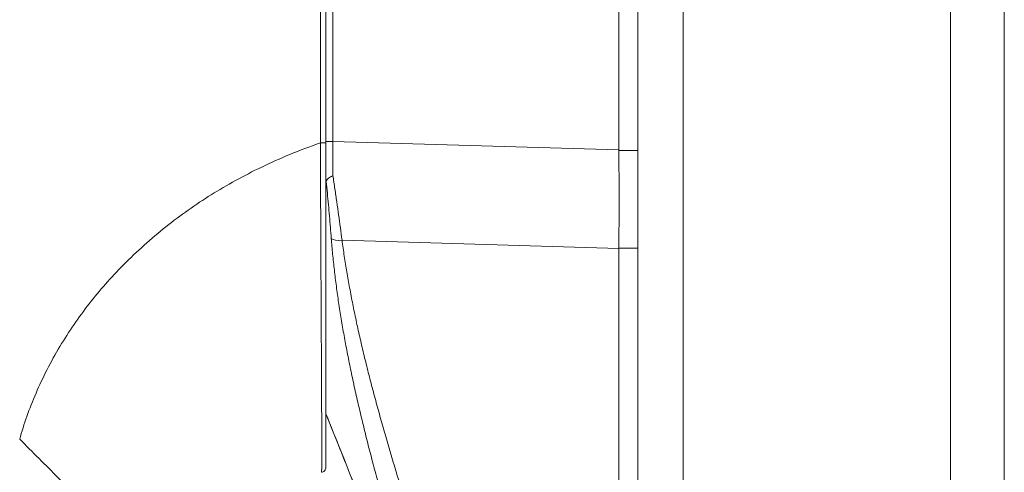
# Model space of a CAD drawing. Units: inches. Extents: x 8 to 181, y 4 to 111.
# Drawn here: x 91 to 94, y 72 to 73 of the extents above; entities that cross this region are included whole.
import ezdxf

# ---------------------------------------------------------------- set-up
doc = ezdxf.new("R2010")
doc.units = ezdxf.units.IN
doc.header["$LTSCALE"] = 11
doc.header["$MEASUREMENT"] = 0
for name, color, linetype, lineweight in [('Dimension (ANSI)', 7, 'Continuous', 5), ('Visible (ANSI)', 7, 'Continuous', 5), ('Visible Narrow (ANSI)', 7, 'Continuous', 5)]:
    doc.layers.add(name, color=color, linetype=linetype, lineweight=lineweight)
doc.styles.add('ROMANS', font='romans.shx')
doc.dimstyles.new('Default (ANSI)', dxfattribs={"dimscale": 11, "dimtxt": 0.1, "dimasz": 0.098425, "dimexe": 0.125, "dimexo": 0.0625, "dimgap": 0.031496, "dimtad": 0, "dimtih": 1, "dimtoh": 1, "dimrnd": 1e-08, "dimzin": 0, "dimdsep": 46, "dimtxsty": 'ROMANS', "dimcen": 0.09, "dimdle": 0.393701, "dimclrd": 256, "dimclre": 256, "dimclrt": 256, "dimadec": 0, "dimazin": 0, "dimtfac": 1, "dimtofl": 0, "dimtmove": 0, "dimatfit": 3, "dimfxl": 1, "dimtolj": 1, "dimtzin": 0, "dimlwd": -1, "dimlwe": -1, "dimarcsym": 0})

# ---------------------------------------------------------------- blocks, each defined once
blk = doc.blocks.new('*D20')
at = {"layer": 'Defpoints', "color": 0, "transparency": 16777216}
for p in [(87.1996, 84.7989), (92.7526, 84.7989), (92.7526, 61.0489)]:
    blk.add_point(p, dxfattribs=at)
at = {"layer": 'Dimension (ANSI)', "transparency": 16777216}
for p, q in [((92.0651, 84.7989), (85.8246, 84.7989)), ((87.1996, 83.7163), (87.1996, 80.1035)), ((87.1996, 62.1316), (87.1996, 74.6338)), ((92.0651, 61.0489), (85.8246, 61.0489))]:
    blk.add_line(p, q, dxfattribs=at)
for points in [[(87.0192, 83.7163), (87.3801, 83.7163), (87.1996, 84.7989)], [(87.0192, 62.1316), (87.3801, 62.1316), (87.1996, 61.0489)]]:
    blk.add_solid(points, dxfattribs=at)
at = {"layer": 'Dimension (ANSI)', "transparency": 16777216, "insert": (87.1996, 77.3687), "char_height": 1.1, "attachment_point": 5, "style": 'ROMANS'}
blk.add_mtext('\\A1;\\fromans|b0|i0;\\H1.1000;23.75\\P\\fromans|b0|i0;\\H1.1000;LID\\P\\fromans|b0|i0;\\H1.1000;HEIGHT', dxfattribs=at)

msp = doc.modelspace()

# ---------------------------------------------------------------- linework, layer by layer
at = {"layer": 'Visible (ANSI)'}
for p, q in [((93.3773, 84.7242), (93.3773, 61.1236)), ((92.6473, 61.1542), (92.6473, 84.6937)), ((92.6027, 72.6502), (92.6027, 73.7142)), ((92.6027, 71.0152), (92.6027, 72.4196))]:
    msp.add_line(p, q, dxfattribs=at)
for points, knots in [([(91.919, 72.6665), (91.919, 72.7409), (91.919, 72.8148), (91.919, 72.8857), (91.919, 72.9566), (91.919, 73.0246), (91.919, 73.0966), (91.919, 73.1687), (91.919, 73.2449), (91.919, 73.3239), (91.919, 73.403), (91.919, 73.4849), (91.919, 73.5701)], [0, 0, 0, 0, 0.25, 0.25, 0.25, 0.5, 0.5, 0.5, 0.75, 0.75, 0.75, 1, 1, 1, 1]), ([(91.919, 71.9088), (91.919, 71.9088), (91.919, 71.9088), (91.919, 71.9088), (91.919, 71.9088), (91.919, 71.9088), (91.919, 71.9089), (91.919, 71.9089), (91.919, 71.909), (91.919, 71.909), (91.919, 71.9091), (91.919, 71.9092), (91.919, 71.9093), (91.919, 71.9093), (91.919, 71.9094), (91.919, 71.9095), (91.919, 71.9097), (91.919, 71.9098), (91.919, 71.9099), (91.919, 71.9101), (91.919, 71.9102), (91.919, 71.9104), (91.919, 71.9106), (91.919, 71.9108), (91.919, 71.911), (91.919, 71.9112), (91.919, 71.9115), (91.919, 71.9118), (91.919, 71.9121), (91.919, 71.9124), (91.919, 71.9127), (91.919, 71.913), (91.919, 71.9134), (91.919, 71.9138), (91.919, 71.9143), (91.919, 71.9147), (91.919, 71.9153), (91.919, 71.9158), (91.919, 71.9163), (91.919, 71.917), (91.919, 71.9176), (91.919, 71.9183), (91.919, 71.9191), (91.919, 71.9198), (91.919, 71.9207), (91.919, 71.9216), (91.919, 71.9226), (91.919, 71.9236), (91.919, 71.9248), (91.919, 71.926), (91.919, 71.9273), (91.919, 71.9286), (91.919, 71.9299), (91.919, 71.9312), (91.919, 71.9326), (91.919, 71.9339), (91.919, 71.9353), (91.919, 71.9367), (91.919, 71.9381), (91.919, 71.9395), (91.919, 71.941), (91.919, 71.9425), (91.919, 71.944), (91.919, 71.9457), (91.919, 71.9473), (91.919, 71.949), (91.919, 71.9509), (91.919, 71.9528), (91.919, 71.9548), (91.919, 71.957), (91.919, 71.9592), (91.919, 71.9617), (91.919, 71.9643), (91.919, 71.967), (91.919, 71.9699), (91.919, 71.9732), (91.919, 71.9764), (91.919, 71.9799), (91.919, 71.9838), (91.919, 71.9877), (91.919, 71.992), (91.919, 71.9968), (91.919, 72.0015), (91.919, 72.0067), (91.919, 72.0123), (91.919, 72.0179), (91.919, 72.0239), (91.919, 72.0299), (91.919, 72.0358), (91.919, 72.0418), (91.919, 72.0478), (91.919, 72.0538), (91.919, 72.0599), (91.919, 72.0661), (91.919, 72.0723), (91.919, 72.0786), (91.919, 72.085), (91.919, 72.0914), (91.919, 72.0979), (91.919, 72.1047), (91.919, 72.1114), (91.919, 72.1184), (91.919, 72.1258), (91.919, 72.1332), (91.919, 72.141), (91.919, 72.1493), (91.919, 72.1577), (91.919, 72.1666), (91.919, 72.1764), (91.919, 72.1861), (91.919, 72.1967), (91.919, 72.2077), (91.919, 72.2187), (91.919, 72.2302), (91.919, 72.2418), (91.919, 72.2533), (91.919, 72.2649), (91.919, 72.2765), (91.919, 72.2882), (91.919, 72.3), (91.919, 72.3118), (91.919, 72.3236), (91.919, 72.3354), (91.919, 72.3472), (91.919, 72.359), (91.919, 72.3708), (91.919, 72.3825), (91.919, 72.3943), (91.919, 72.4059), (91.919, 72.4175), (91.919, 72.429), (91.919, 72.4405), (91.919, 72.4514), (91.919, 72.4622), (91.919, 72.4724), (91.919, 72.4824), (91.919, 72.4923), (91.919, 72.5019), (91.919, 72.5117), (91.919, 72.5215), (91.919, 72.5314), (91.919, 72.5415), (91.919, 72.5516), (91.919, 72.5618), (91.919, 72.5721), (91.919, 72.5824), (91.919, 72.5928), (91.919, 72.6035), (91.919, 72.6142), (91.919, 72.6252), (91.919, 72.6358), (91.919, 72.6463), (91.919, 72.6565), (91.919, 72.6665)], [0, 0, 0, 0, 0.019608, 0.019608, 0.019608, 0.039216, 0.039216, 0.039216, 0.058824, 0.058824, 0.058824, 0.078431, 0.078431, 0.078431, 0.098039, 0.098039, 0.098039, 0.117647, 0.117647, 0.117647, 0.137255, 0.137255, 0.137255, 0.156863, 0.156863, 0.156863, 0.176471, 0.176471, 0.176471, 0.196078, 0.196078, 0.196078, 0.215686, 0.215686, 0.215686, 0.235294, 0.235294, 0.235294, 0.254902, 0.254902, 0.254902, 0.27451, 0.27451, 0.27451, 0.294118, 0.294118, 0.294118, 0.313725, 0.313725, 0.313725, 0.333333, 0.333333, 0.333333, 0.352941, 0.352941, 0.352941, 0.372549, 0.372549, 0.372549, 0.392157, 0.392157, 0.392157, 0.411765, 0.411765, 0.411765, 0.431373, 0.431373, 0.431373, 0.45098, 0.45098, 0.45098, 0.470588, 0.470588, 0.470588, 0.490196, 0.490196, 0.490196, 0.509804, 0.509804, 0.509804, 0.529412, 0.529412, 0.529412, 0.54902, 0.54902, 0.54902, 0.568627, 0.568627, 0.568627, 0.588235, 0.588235, 0.588235, 0.607843, 0.607843, 0.607843, 0.627451, 0.627451, 0.627451, 0.647059, 0.647059, 0.647059, 0.666667, 0.666667, 0.666667, 0.686275, 0.686275, 0.686275, 0.705882, 0.705882, 0.705882, 0.72549, 0.72549, 0.72549, 0.745098, 0.745098, 0.745098, 0.764706, 0.764706, 0.764706, 0.784314, 0.784314, 0.784314, 0.803922, 0.803922, 0.803922, 0.823529, 0.823529, 0.823529, 0.843137, 0.843137, 0.843137, 0.862745, 0.862745, 0.862745, 0.882353, 0.882353, 0.882353, 0.901961, 0.901961, 0.901961, 0.921569, 0.921569, 0.921569, 0.941176, 0.941176, 0.941176, 0.960784, 0.960784, 0.960784, 0.980392, 0.980392, 0.980392, 1, 1, 1, 1]), ([(92.6027, 72.4209), (92.6031, 72.4574), (92.6033, 72.495), (92.6033, 72.5715), (92.6031, 72.6101), (92.6027, 72.6488)], [-0.5896434, -0.5896434, -0.5896434, -0.5896434, -0.2948439, -0.2948439, 0, 0, 0, 0]), ([(91.9197, 72.5767), (91.9201, 72.5782), (91.9208, 72.5795), (91.9226, 72.582), (91.9237, 72.5831), (91.9262, 72.5851), (91.9277, 72.5861), (91.9308, 72.5879), (91.9324, 72.5887), (91.9344, 72.5897), (91.9348, 72.5899), (91.9352, 72.5901)], [0.00000021, 0.00000021, 0.00000021, 0.00000021, 0.01790702, 0.01790702, 0.03464891, 0.03464891, 0.05076492, 0.05076492, 0.06565697, 0.06565697, 0.06905546, 0.06905546, 0.06905546, 0.06905546]), ([(91.9197, 72.5767), (91.9194, 72.5756), (91.9192, 72.5737), (91.919, 72.569), (91.919, 72.5665), (91.919, 72.5642)], [0.000001, 0.000001, 0.000001, 0.000001, 0.01272699, 0.01272699, 0.02459906, 0.02459906, 0.02459906, 0.02459906]), ([(91.919, 71.9088), (91.919, 71.9073), (91.9187, 71.9059), (91.9177, 71.9032), (91.9169, 71.9019), (91.9148, 71.8996), (91.9136, 71.8987), (91.911, 71.8975), (91.9097, 71.8971), (91.9084, 71.897)], [-0.04419134, -0.04419134, -0.04419134, -0.04419134, -0.03334324, -0.03334324, -0.02186875, -0.02186875, -0.01019415, -0.01019415, 0, 0, 0, 0])]:
    msp.add_open_spline(points, degree=3, knots=knots, dxfattribs=at)
for points in [[(91.9062, 72.797), (91.9062, 72.797), (91.9062, 72.797), (91.9062, 72.797)], [(92.6027, 72.6502), (92.6027, 72.6497), (92.6027, 72.6493), (92.6027, 72.6488)], [(92.6027, 72.4209), (92.6027, 72.4205), (92.6027, 72.42), (92.6027, 72.4196)], [(92.1334, 71.477), (92.0651, 71.6637), (91.9934, 71.8492), (91.919, 72.0335)]]:
    msp.add_open_spline(points, degree=3, dxfattribs=at)
at = {"layer": 'Visible Narrow (ANSI)'}
for p, q in [((92.7526, 84.7242), (92.7526, 61.1236)), ((93.5026, 61.7626), (93.5026, 84.0853)), ((91.9352, 72.6702), (91.9352, 73.5965)), ((91.9352, 72.6702), (91.919, 72.6702)), ((91.9352, 72.6702), (92.6027, 72.6502)), ((92.6473, 72.6488), (92.6027, 72.6488)), ((91.7351, 72.5932), (91.7351, 72.5932)), ((91.7517, 72.6017), (91.7517, 72.6017)), ((91.7523, 72.602), (91.7523, 72.602)), ((91.5259, 72.4547), (91.526, 72.4547)), ((91.5448, 72.4701), (91.5449, 72.4701)), ((91.9566, 72.439), (92.6027, 72.4196)), ((92.6473, 72.4209), (92.6027, 72.4209)), ((91.2831, 72.165), (91.283, 72.165))]:
    msp.add_line(p, q, dxfattribs=at)
for centre, major_axis, ratio, start_param, end_param in [((91.9072, 72.6665), (0.0118, 0), 0.006644, 4.618394, 6.283186), ((91.9386, 72.6703), (0.0006, 0.6986), 0.004748, 1.570927, 1.685764), ((91.9621, 72.452), (-0.033, -0.005), 0.370622, 0.328942, 1.348304)]:
    msp.add_ellipse(centre, major_axis=major_axis, ratio=ratio, start_param=start_param, end_param=end_param, dxfattribs=at)
for points, knots in [([(91.906, 72.6664), (91.9061, 72.7404), (91.9062, 72.8147), (91.9063, 72.8856), (91.9064, 72.9566), (91.9064, 73.0242), (91.9065, 73.0966), (91.9065, 73.169), (91.9066, 73.2462), (91.9066, 73.3239), (91.9067, 73.4016), (91.9067, 73.4798), (91.9067, 73.5701)], [0, 0, 0, 0, 0.25, 0.25, 0.25, 0.5, 0.5, 0.5, 0.75, 0.75, 0.75, 1, 1, 1, 1]), ([(91.2041, 71.9743), (91.214, 72.0097), (91.2264, 72.0453), (91.2422, 72.0818), (91.2579, 72.1184), (91.277, 72.1558), (91.298, 72.191), (91.3191, 72.2262), (91.342, 72.2593), (91.3664, 72.2907), (91.3908, 72.322), (91.4167, 72.3516), (91.4467, 72.382), (91.4768, 72.4123), (91.5112, 72.4432), (91.5456, 72.4707), (91.5801, 72.4981), (91.6145, 72.5223), (91.6511, 72.5453), (91.6878, 72.5682), (91.7266, 72.5898), (91.769, 72.6102), (91.8113, 72.6305), (91.857, 72.6496), (91.906, 72.6664)], [0, 0, 0, 0, 0.125, 0.125, 0.125, 0.25, 0.25, 0.25, 0.375, 0.375, 0.375, 0.5, 0.5, 0.5, 0.625, 0.625, 0.625, 0.75, 0.75, 0.75, 0.875, 0.875, 0.875, 1, 1, 1, 1]), ([(91.9084, 71.897), (91.9084, 71.897), (91.9084, 71.897), (91.9084, 71.897), (91.9084, 71.897), (91.9084, 71.897), (91.9084, 71.8971), (91.9084, 71.8971), (91.9084, 71.8971), (91.9084, 71.8971), (91.9084, 71.8971), (91.9084, 71.8971), (91.9084, 71.8971), (91.9085, 71.8972), (91.9085, 71.8972), (91.9085, 71.8972), (91.9085, 71.8972), (91.9085, 71.8973), (91.9085, 71.8973), (91.9085, 71.8973), (91.9085, 71.8973), (91.9085, 71.8974), (91.9085, 71.8974), (91.9085, 71.8975), (91.9086, 71.8975), (91.9086, 71.8976), (91.9086, 71.8976), (91.9086, 71.8976), (91.9086, 71.8977), (91.9086, 71.8978), (91.9086, 71.8978), (91.9086, 71.8979), (91.9086, 71.8979), (91.9086, 71.898), (91.9086, 71.898), (91.9087, 71.8981), (91.9087, 71.8982), (91.9087, 71.8983), (91.9087, 71.8983), (91.9087, 71.8984), (91.9087, 71.8985), (91.9087, 71.8986), (91.9087, 71.8987), (91.9087, 71.8988), (91.9087, 71.8989), (91.9088, 71.899), (91.9088, 71.8991), (91.9088, 71.8992), (91.9088, 71.8994), (91.9088, 71.8994), (91.9088, 71.8995), (91.9088, 71.8996), (91.9088, 71.8998), (91.9088, 71.9), (91.9089, 71.9001), (91.9089, 71.9002), (91.9089, 71.9004), (91.9089, 71.9005), (91.9089, 71.9007), (91.9089, 71.9009), (91.9089, 71.9011), (91.9089, 71.9012), (91.9089, 71.9014), (91.9089, 71.9015), (91.909, 71.9018), (91.909, 71.902), (91.909, 71.9023), (91.909, 71.9024), (91.909, 71.9026), (91.909, 71.9028), (91.909, 71.9031), (91.909, 71.9034), (91.9091, 71.9037), (91.9091, 71.9039), (91.9091, 71.9042), (91.9091, 71.9044), (91.9091, 71.9048), (91.9091, 71.9051), (91.9091, 71.9054), (91.9091, 71.9058), (91.9092, 71.9061), (91.9092, 71.9064), (91.9092, 71.9068), (91.9092, 71.9072), (91.9092, 71.9076), (91.9092, 71.908), (91.9092, 71.9084), (91.9093, 71.9088), (91.9093, 71.9092), (91.9093, 71.9097), (91.9093, 71.9102), (91.9093, 71.9107), (91.9093, 71.9112), (91.9093, 71.9117), (91.9094, 71.9122), (91.9094, 71.9128), (91.9094, 71.9134), (91.9094, 71.914), (91.9094, 71.9147), (91.9094, 71.9154), (91.9094, 71.916), (91.9095, 71.9166), (91.9095, 71.9173), (91.9095, 71.918), (91.9095, 71.9187), (91.9095, 71.9194), (91.9095, 71.9201), (91.9095, 71.9207), (91.9095, 71.9214), (91.9096, 71.9221), (91.9096, 71.9229), (91.9096, 71.9236), (91.9096, 71.9243), (91.9096, 71.9249), (91.9096, 71.9256), (91.9096, 71.9264), (91.9096, 71.9272), (91.9096, 71.928), (91.9096, 71.9287), (91.9097, 71.9293), (91.9097, 71.93), (91.9097, 71.9309), (91.9097, 71.9317), (91.9097, 71.9327), (91.9097, 71.9333), (91.9097, 71.934), (91.9097, 71.9347), (91.9097, 71.9357), (91.9097, 71.9367), (91.9097, 71.9378), (91.9097, 71.9385), (91.9097, 71.9393), (91.9097, 71.9401), (91.9097, 71.9412), (91.9097, 71.9424), (91.9097, 71.9437), (91.9097, 71.9445), (91.9097, 71.9454), (91.9097, 71.9463), (91.9097, 71.9477), (91.9097, 71.9492), (91.9097, 71.9507), (91.9097, 71.9517), (91.9097, 71.9527), (91.9097, 71.9537), (91.9096, 71.9554), (91.9096, 71.9573), (91.9096, 71.9592), (91.9096, 71.9603), (91.9096, 71.9615), (91.9096, 71.9627), (91.9096, 71.9648), (91.9096, 71.967), (91.9096, 71.9694), (91.9096, 71.9707), (91.9096, 71.9721), (91.9095, 71.9735), (91.9095, 71.9761), (91.9095, 71.9789), (91.9095, 71.9818), (91.9095, 71.9834), (91.9095, 71.985), (91.9094, 71.9866), (91.9094, 71.9898), (91.9094, 71.9933), (91.9094, 71.9969), (91.9093, 71.9987), (91.9093, 72.0005), (91.9093, 72.0024), (91.9093, 72.0063), (91.9092, 72.0104), (91.9092, 72.0146), (91.9092, 72.0164), (91.9092, 72.0183), (91.9092, 72.0202), (91.9091, 72.0244), (91.9091, 72.0286), (91.9091, 72.0329), (91.9091, 72.0347), (91.9091, 72.0365), (91.909, 72.0383), (91.909, 72.0427), (91.909, 72.0471), (91.909, 72.0516), (91.909, 72.0533), (91.909, 72.0551), (91.909, 72.0569), (91.9089, 72.0614), (91.9089, 72.0661), (91.9089, 72.0708), (91.9089, 72.0725), (91.9089, 72.0743), (91.9089, 72.076), (91.9088, 72.0809), (91.9088, 72.0858), (91.9088, 72.0908), (91.9088, 72.0925), (91.9088, 72.0943), (91.9088, 72.096), (91.9088, 72.1012), (91.9087, 72.1066), (91.9087, 72.1121), (91.9087, 72.1139), (91.9087, 72.1157), (91.9087, 72.1175), (91.9086, 72.1233), (91.9086, 72.1293), (91.9086, 72.1357), (91.9086, 72.1376), (91.9086, 72.1394), (91.9086, 72.1413), (91.9085, 72.148), (91.9085, 72.1551), (91.9084, 72.1626), (91.9084, 72.1646), (91.9084, 72.1667), (91.9084, 72.1688), (91.9084, 72.1767), (91.9083, 72.1852), (91.9083, 72.1941), (91.9083, 72.1962), (91.9083, 72.1984), (91.9082, 72.2006), (91.9082, 72.2098), (91.9081, 72.2193), (91.9081, 72.2289), (91.9081, 72.231), (91.9081, 72.2331), (91.9081, 72.2352), (91.908, 72.2449), (91.908, 72.2547), (91.9079, 72.2646), (91.9079, 72.2665), (91.9079, 72.2685), (91.9079, 72.2705), (91.9078, 72.2805), (91.9078, 72.2907), (91.9077, 72.3008), (91.9077, 72.3026), (91.9077, 72.3044), (91.9077, 72.3063), (91.9076, 72.3166), (91.9076, 72.327), (91.9075, 72.3373), (91.9075, 72.339), (91.9075, 72.3406), (91.9075, 72.3422), (91.9074, 72.3528), (91.9074, 72.3633), (91.9073, 72.3737), (91.9073, 72.3752), (91.9073, 72.3767), (91.9073, 72.3781), (91.9073, 72.3887), (91.9072, 72.3993), (91.9072, 72.4098), (91.9071, 72.411), (91.9071, 72.4123), (91.9071, 72.4136), (91.9071, 72.4242), (91.907, 72.4348), (91.907, 72.4449), (91.907, 72.4459), (91.907, 72.447), (91.907, 72.448), (91.9069, 72.4581), (91.9069, 72.4677), (91.9068, 72.4771), (91.9068, 72.4779), (91.9068, 72.4787), (91.9068, 72.4795), (91.9068, 72.4889), (91.9067, 72.498), (91.9067, 72.5073), (91.9067, 72.5079), (91.9067, 72.5086), (91.9067, 72.5092), (91.9066, 72.5187), (91.9066, 72.5283), (91.9066, 72.538), (91.9066, 72.5385), (91.9066, 72.539), (91.9066, 72.5395), (91.9065, 72.5494), (91.9065, 72.5594), (91.9064, 72.5695), (91.9064, 72.5699), (91.9064, 72.5702), (91.9064, 72.5706), (91.9064, 72.5808), (91.9063, 72.5912), (91.9063, 72.6019), (91.9063, 72.6021), (91.9063, 72.6023), (91.9063, 72.6025), (91.9063, 72.6133), (91.9062, 72.6244), (91.9062, 72.6351), (91.9061, 72.6459), (91.9061, 72.6563), (91.906, 72.6664)], [0, 0, 0, 0, 0.005434, 0.005434, 0.005434, 0.019608, 0.019608, 0.019608, 0.025347, 0.025347, 0.025347, 0.039216, 0.039216, 0.039216, 0.045238, 0.045238, 0.045238, 0.058824, 0.058824, 0.058824, 0.065135, 0.065135, 0.065135, 0.078431, 0.078431, 0.078431, 0.08503, 0.08503, 0.08503, 0.098039, 0.098039, 0.098039, 0.104931, 0.104931, 0.104931, 0.117647, 0.117647, 0.117647, 0.124825, 0.124825, 0.124825, 0.137255, 0.137255, 0.137255, 0.144716, 0.144716, 0.144716, 0.156863, 0.156863, 0.156863, 0.164611, 0.164611, 0.164611, 0.176471, 0.176471, 0.176471, 0.184505, 0.184505, 0.184505, 0.196078, 0.196078, 0.196078, 0.204399, 0.204399, 0.204399, 0.215686, 0.215686, 0.215686, 0.224295, 0.224295, 0.224295, 0.235294, 0.235294, 0.235294, 0.244183, 0.244183, 0.244183, 0.254902, 0.254902, 0.254902, 0.264077, 0.264077, 0.264077, 0.27451, 0.27451, 0.27451, 0.28403, 0.28403, 0.28403, 0.294118, 0.294118, 0.294118, 0.303745, 0.303745, 0.303745, 0.313725, 0.313725, 0.313725, 0.323806, 0.323806, 0.323806, 0.333333, 0.333333, 0.333333, 0.343724, 0.343724, 0.343724, 0.352941, 0.352941, 0.352941, 0.363542, 0.363542, 0.363542, 0.372549, 0.372549, 0.372549, 0.383456, 0.383456, 0.383456, 0.392157, 0.392157, 0.392157, 0.403342, 0.403342, 0.403342, 0.411765, 0.411765, 0.411765, 0.423233, 0.423233, 0.423233, 0.431373, 0.431373, 0.431373, 0.44312, 0.44312, 0.44312, 0.45098, 0.45098, 0.45098, 0.46302, 0.46302, 0.46302, 0.470588, 0.470588, 0.470588, 0.482921, 0.482921, 0.482921, 0.490196, 0.490196, 0.490196, 0.502816, 0.502816, 0.502816, 0.509804, 0.509804, 0.509804, 0.522705, 0.522705, 0.522705, 0.529412, 0.529412, 0.529412, 0.542557, 0.542557, 0.542557, 0.54902, 0.54902, 0.54902, 0.562593, 0.562593, 0.562593, 0.568627, 0.568627, 0.568627, 0.58238, 0.58238, 0.58238, 0.588235, 0.588235, 0.588235, 0.602292, 0.602292, 0.602292, 0.607843, 0.607843, 0.607843, 0.622184, 0.622184, 0.622184, 0.627451, 0.627451, 0.627451, 0.642076, 0.642076, 0.642076, 0.647059, 0.647059, 0.647059, 0.661961, 0.661961, 0.661961, 0.666667, 0.666667, 0.666667, 0.681858, 0.681858, 0.681858, 0.686275, 0.686275, 0.686275, 0.701739, 0.701739, 0.701739, 0.705882, 0.705882, 0.705882, 0.721677, 0.721677, 0.721677, 0.72549, 0.72549, 0.72549, 0.741581, 0.741581, 0.741581, 0.745098, 0.745098, 0.745098, 0.761443, 0.761443, 0.761443, 0.764706, 0.764706, 0.764706, 0.781345, 0.781345, 0.781345, 0.784314, 0.784314, 0.784314, 0.801238, 0.801238, 0.801238, 0.803922, 0.803922, 0.803922, 0.821131, 0.821131, 0.821131, 0.823529, 0.823529, 0.823529, 0.841031, 0.841031, 0.841031, 0.843137, 0.843137, 0.843137, 0.860935, 0.860935, 0.860935, 0.862745, 0.862745, 0.862745, 0.8808, 0.8808, 0.8808, 0.882353, 0.882353, 0.882353, 0.900699, 0.900699, 0.900699, 0.901961, 0.901961, 0.901961, 0.920606, 0.920606, 0.920606, 0.921569, 0.921569, 0.921569, 0.940498, 0.940498, 0.940498, 0.941176, 0.941176, 0.941176, 0.960396, 0.960396, 0.960396, 0.960784, 0.960784, 0.960784, 0.98029, 0.98029, 0.98029, 1, 1, 1, 1]), ([(91.9352, 72.5901), (91.9368, 72.5798), (91.9383, 72.5695), (91.9399, 72.5593), (91.9414, 72.549), (91.9429, 72.5388), (91.9443, 72.5287), (91.9458, 72.5185), (91.9472, 72.5084), (91.9486, 72.4984), (91.95, 72.4884), (91.9514, 72.4784), (91.9527, 72.4685), (91.954, 72.4586), (91.9553, 72.4487), (91.9566, 72.439)], [0, 0, 0, 0, 0.2, 0.2, 0.2, 0.4, 0.4, 0.4, 0.6, 0.6, 0.6, 0.8, 0.8, 0.8, 1, 1, 1, 1]), ([(91.9197, 72.5767), (91.9206, 72.5675), (91.9215, 72.5584), (91.9223, 72.5493), (91.9232, 72.5402), (91.924, 72.5311), (91.9248, 72.5222), (91.9256, 72.5132), (91.9264, 72.5043), (91.9272, 72.4955), (91.9279, 72.4866), (91.9287, 72.4779), (91.9294, 72.4692), (91.9301, 72.4605), (91.9308, 72.4519), (91.9314, 72.4434)], [0.0000001, 0.0000001, 0.0000001, 0.0000001, 0.2, 0.2, 0.2, 0.4, 0.4, 0.4, 0.6, 0.6, 0.6, 0.8, 0.8, 0.8, 1, 1, 1, 1]), ([(91.9314, 72.4434), (91.9324, 72.4311), (91.9335, 72.4187), (91.9347, 72.4064), (91.9359, 72.394), (91.9372, 72.3816), (91.9386, 72.3691), (91.94, 72.3566), (91.9416, 72.3441), (91.9433, 72.3315), (91.9449, 72.319), (91.9467, 72.3063), (91.9486, 72.2936), (91.9505, 72.2809), (91.9525, 72.2682), (91.9546, 72.2554), (91.9567, 72.2425), (91.9589, 72.2296), (91.9613, 72.2166), (91.9636, 72.2036), (91.966, 72.1906), (91.9686, 72.1774), (91.9711, 72.1642), (91.9738, 72.151), (91.9766, 72.1376), (91.9794, 72.1242), (91.9822, 72.1107), (91.9852, 72.0971), (91.9882, 72.0835), (91.9913, 72.0698), (91.9945, 72.0559), (91.9978, 72.0421), (92.0011, 72.0281), (92.0045, 72.0139), (92.0079, 71.9997), (92.0115, 71.9854), (92.0152, 71.9709), (92.0188, 71.9565), (92.0226, 71.9418), (92.0265, 71.9269), (92.0304, 71.9121), (92.0344, 71.897), (92.0385, 71.8818), (92.0426, 71.8665), (92.0469, 71.8511), (92.0512, 71.8354), (92.0556, 71.8197), (92.0601, 71.8037), (92.0647, 71.7875), (92.0693, 71.7713), (92.0741, 71.7549), (92.0789, 71.7381), (92.0838, 71.7214), (92.0888, 71.7044), (92.094, 71.687), (92.0991, 71.6697), (92.1044, 71.652), (92.1098, 71.634), (92.1152, 71.616), (92.1208, 71.5977), (92.1265, 71.579), (92.1322, 71.5603), (92.138, 71.5412), (92.144, 71.5217), (92.15, 71.5022), (92.1562, 71.4823), (92.1625, 71.462), (92.1689, 71.4416), (92.1753, 71.4208), (92.182, 71.3995), (92.1887, 71.3782), (92.1955, 71.3565), (92.2025, 71.3342), (92.2095, 71.3118), (92.2167, 71.289), (92.224, 71.2655), (92.2314, 71.2421), (92.239, 71.218), (92.2467, 71.1932)], [0, 0, 0, 0, 0.038462, 0.038462, 0.038462, 0.076923, 0.076923, 0.076923, 0.115385, 0.115385, 0.115385, 0.153846, 0.153846, 0.153846, 0.192308, 0.192308, 0.192308, 0.230769, 0.230769, 0.230769, 0.269231, 0.269231, 0.269231, 0.307692, 0.307692, 0.307692, 0.346154, 0.346154, 0.346154, 0.384615, 0.384615, 0.384615, 0.423077, 0.423077, 0.423077, 0.461538, 0.461538, 0.461538, 0.5, 0.5, 0.5, 0.538462, 0.538462, 0.538462, 0.576923, 0.576923, 0.576923, 0.615385, 0.615385, 0.615385, 0.653846, 0.653846, 0.653846, 0.692308, 0.692308, 0.692308, 0.730769, 0.730769, 0.730769, 0.769231, 0.769231, 0.769231, 0.807692, 0.807692, 0.807692, 0.846154, 0.846154, 0.846154, 0.884615, 0.884615, 0.884615, 0.923077, 0.923077, 0.923077, 0.961538, 0.961538, 0.961538, 1, 1, 1, 1]), ([(91.9566, 72.439), (91.9582, 72.4267), (91.96, 72.4144), (91.9618, 72.4021), (91.9637, 72.3898), (91.9657, 72.3774), (91.9678, 72.365), (91.9698, 72.3526), (91.972, 72.3402), (91.9743, 72.3277), (91.9766, 72.3152), (91.979, 72.3026), (91.9816, 72.29), (91.9841, 72.2774), (91.9867, 72.2647), (91.9894, 72.252), (91.9921, 72.2393), (91.9949, 72.2265), (91.9979, 72.2136), (92.0008, 72.2007), (92.0038, 72.1877), (92.007, 72.1746), (92.0101, 72.1616), (92.0133, 72.1484), (92.0167, 72.1351), (92.02, 72.1219), (92.0235, 72.1085), (92.027, 72.095), (92.0306, 72.0815), (92.0342, 72.0679), (92.038, 72.0541), (92.0417, 72.0403), (92.0456, 72.0264), (92.0495, 72.0123), (92.0535, 71.9983), (92.0576, 71.9841), (92.0617, 71.9697), (92.0659, 71.9553), (92.0702, 71.9407), (92.0746, 71.9259), (92.079, 71.9111), (92.0834, 71.8962), (92.0881, 71.881), (92.0927, 71.8658), (92.0974, 71.8504), (92.1022, 71.8348), (92.107, 71.8191), (92.112, 71.8032), (92.117, 71.7871), (92.1221, 71.771), (92.1273, 71.7546), (92.1326, 71.7379), (92.1378, 71.7212), (92.1433, 71.7042), (92.1488, 71.6869), (92.1543, 71.6696), (92.16, 71.6519), (92.1658, 71.634), (92.1716, 71.616), (92.1775, 71.5977), (92.1835, 71.579), (92.1896, 71.5603), (92.1958, 71.5412), (92.2021, 71.5217), (92.2084, 71.5022), (92.2148, 71.4823), (92.2214, 71.4619), (92.228, 71.4416), (92.2347, 71.4207), (92.2416, 71.3994), (92.2485, 71.3781), (92.2555, 71.3563), (92.2627, 71.3339), (92.2698, 71.3116), (92.2771, 71.2887), (92.2846, 71.2652), (92.2921, 71.2416), (92.2997, 71.2174), (92.3075, 71.1926)], [0, 0, 0, 0, 0.038462, 0.038462, 0.038462, 0.076923, 0.076923, 0.076923, 0.115385, 0.115385, 0.115385, 0.153846, 0.153846, 0.153846, 0.192308, 0.192308, 0.192308, 0.230769, 0.230769, 0.230769, 0.269231, 0.269231, 0.269231, 0.307692, 0.307692, 0.307692, 0.346154, 0.346154, 0.346154, 0.384615, 0.384615, 0.384615, 0.423077, 0.423077, 0.423077, 0.461538, 0.461538, 0.461538, 0.5, 0.5, 0.5, 0.538462, 0.538462, 0.538462, 0.576923, 0.576923, 0.576923, 0.615385, 0.615385, 0.615385, 0.653846, 0.653846, 0.653846, 0.692308, 0.692308, 0.692308, 0.730769, 0.730769, 0.730769, 0.769231, 0.769231, 0.769231, 0.807692, 0.807692, 0.807692, 0.846154, 0.846154, 0.846154, 0.884615, 0.884615, 0.884615, 0.923077, 0.923077, 0.923077, 0.961538, 0.961538, 0.961538, 1, 1, 1, 1]), ([(91.919, 72.0337), (91.9302, 72.0059), (91.9418, 71.9768), (91.9539, 71.9464), (91.9547, 71.9446), (91.9554, 71.9427), (91.9561, 71.9408), (91.969, 71.9085), (91.9824, 71.8746), (91.9962, 71.8392), (92.0101, 71.8038), (92.0244, 71.7669), (92.0392, 71.7282), (92.0541, 71.6896), (92.0694, 71.6492), (92.0852, 71.6072), (92.101, 71.5651), (92.1172, 71.5214), (92.1338, 71.476)], [0.0000001, 0.0000001, 0.0000001, 0.0000001, 0.1884522, 0.1884522, 0.1884522, 0.2, 0.2, 0.2, 0.4, 0.4, 0.4, 0.6, 0.6, 0.6, 0.8, 0.8, 0.8, 1, 1, 1, 1]), ([(91.2041, 71.9743), (91.2188, 71.9597), (91.2342, 71.9442), (91.2494, 71.929), (91.2646, 71.9139), (91.2795, 71.8989), (91.2941, 71.8843), (91.3087, 71.8697), (91.3229, 71.8555), (91.3365, 71.8419), (91.3501, 71.8283), (91.3631, 71.8153), (91.3753, 71.8031), (91.3875, 71.7908), (91.3989, 71.7794), (91.4093, 71.7689), (91.4198, 71.7584), (91.4293, 71.7489), (91.4377, 71.7405), (91.4462, 71.732), (91.4535, 71.7247), (91.4596, 71.7185)], [0, 0, 0, 0, 0.1428571, 0.1428571, 0.1428571, 0.2857143, 0.2857143, 0.2857143, 0.4285714, 0.4285714, 0.4285714, 0.5714286, 0.5714286, 0.5714286, 0.7142857, 0.7142857, 0.7142857, 0.8571429, 0.8571429, 0.8571429, 1, 1, 1, 1])]:
    msp.add_open_spline(points, degree=3, knots=knots, dxfattribs=at)

# ---------------------------------------------------------------- dimensions: what is measured, and where the dimension line sits
at = {"layer": 'Dimension (ANSI)'}
dim = msp.add_linear_dim(base=(87.1996, 84.7989), p1=(92.7526, 61.0489), p2=(92.7526, 84.7989), angle=270, text='\\fromans|b0|i0;\\H1.1000;<>\\P\\fromans|b0|i0;\\H1.1000;LID\\P\\fromans|b0|i0;\\H1.1000;HEIGHT', dimstyle='Default (ANSI)', override={"dimgap": 0.031496, "dimdec": 2, "dimtol": 0, "dimlim": 0, "dimtp": 0, "dimtm": 0, "dimtdec": 2, "dimatfit": 1}, dxfattribs=at)
dim.commit()
dim.dimension.update_dxf_attribs({"geometry": '*D20', "text_midpoint": (87.1996, 77.3687), "dimtype": 160})

doc.saveas('drawing.dxf')
